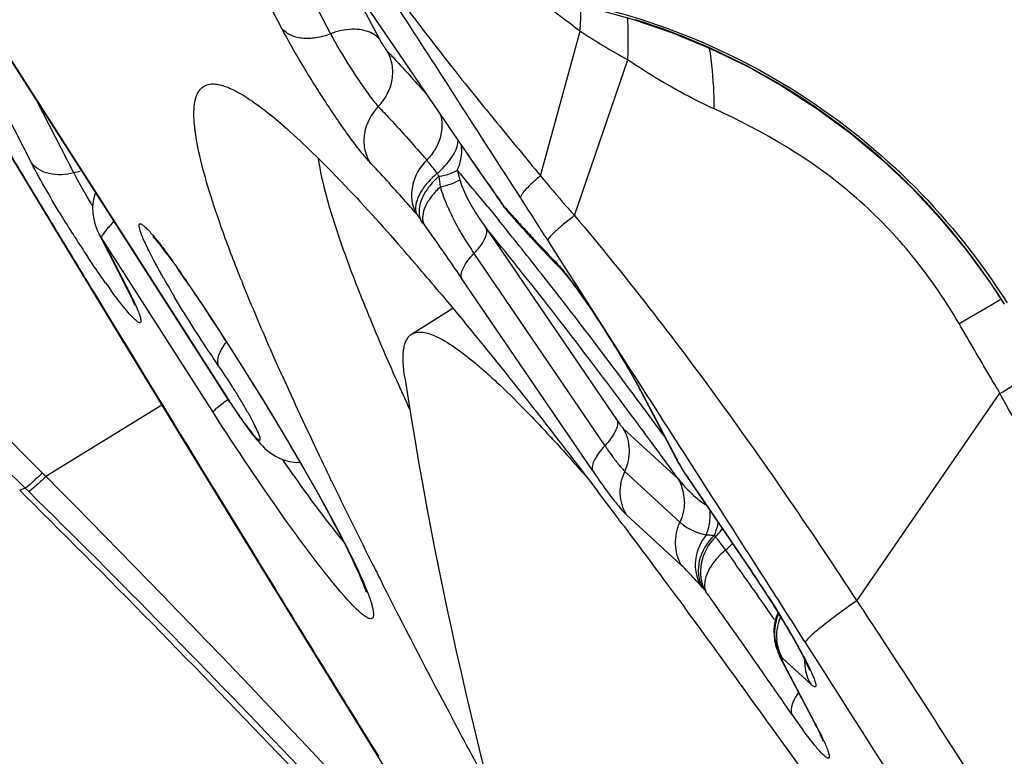
# Model space of a CAD drawing. Units: millimetres. Extents: x 0 to 594, y 0 to 420.
# Drawn here: x 274 to 276, y 276 to 277 of the extents above; entities that cross this region are included whole.
import ezdxf

# ---------------------------------------------------------------- set-up
doc = ezdxf.new("R2010")
doc.units = ezdxf.units.MM
doc.header["$LTSCALE"] = 32.67
doc.layers.get('0').update_dxf_attribs({"linetype": 'CONTINUOUS'})
for name, color, linetype in [('607087453-000_CL', 7, 'CONTINUOUS'), ('DIN912-M10X30-12_9_REF', 7, 'CONTINUOUS'), ('RS0834_M4X10_8_CL', 7, 'CONTINUOUS')]:
    doc.layers.add(name, color=color, linetype=linetype)
doc.styles.get("Standard").update_dxf_attribs({"font": 'TXT.SHX', "width": 0.7})
doc.dimstyles.get("Standard").update_dxf_attribs({"dimtxt": 3.5, "dimasz": 3.5, "dimexe": 1.5, "dimexo": 0, "dimtad": 1, "dimdec": 3, "dimdsep": 46, "dimtxsty": 'STANDARD', "dimblk": '_FILLED', "dimblk1": '_FILLED', "dimblk2": '_FILLED', "dimcen": 0.09, "dimclrt": 2, "dimadec": 3, "dimazin": 2, "dimtol": 1, "dimtp": 0.005, "dimtm": 0.005, "dimtfac": 1, "dimtdec": 3, "dimtofl": 0, "dimtmove": 0, "dimatfit": 3, "dimldrblk": '_FILLED', "dimfxl": 1, "dimtolj": 1, "dimarcsym": 0})

# ---------------------------------------------------------------- blocks, each defined once
blk = doc.blocks.new('_FILLED')
at = {"color": 0, "linetype": 'BYBLOCK'}
blk.add_solid([(0, 0), (-1, 0.125), (-1, -0.125)], dxfattribs=at)

msp = doc.modelspace()

# ---------------------------------------------------------------- linework, layer by layer
at = {"layer": '607087453-000_CL', "color": 9, "linetype": 'CONTINUOUS'}
for p, q in [((273.9341, 277.1633), (273.7576, 277.5072)), ((274.4534, 277.4948), (274.6605, 277.1911)), ((274.3556, 277.3911), (274.311, 277.4764)), ((274.3938, 277.4664), (274.4385, 277.3811)), ((274.5213, 277.3711), (274.4766, 277.4564)), ((273.8454, 277.4207), (274.2634, 276.7686)), ((274.7924, 277.1415), (274.8593, 277.3856)), ((274.8499, 277.0745), (274.9397, 277.3372)), ((274.0054, 277.1466), (273.9435, 277.267)), ((274.6605, 277.1911), (274.6618, 277.1886)), ((274.7212, 277.1033), (274.7191, 277.1069)), ((274.7274, 277.0946), (274.7246, 277.0993)), ((274.7335, 277.0862), (274.7312, 277.0901)), ((274.732, 277.0891), (274.7312, 277.0901)), ((274.5831, 277.0775), (274.5839, 277.0764)), ((274.7036, 277.0894), (274.7102, 277.0813)), ((274.7102, 277.0813), (274.7168, 277.0733)), ((274.7168, 277.0733), (274.7228, 277.0658)), ((274.0519, 277.0369), (274.048, 277.0432)), ((274.701, 277.0532), (274.9219, 276.7292)), ((274.2403, 276.7431), (274.0519, 277.0369)), ((274.0519, 277.0369), (274.0986, 276.946)), ((274.8332, 276.9888), (274.8047, 277.0333)), ((274.6803, 277.0106), (274.9012, 276.6867)), ((274.851, 276.961), (274.8332, 276.9888)), ((274.1934, 276.9672), (274.1946, 276.9648)), ((274.1934, 276.9672), (274.1949, 276.965)), ((274.8805, 276.6441), (274.6597, 276.968)), ((274.9451, 276.8142), (274.851, 276.961)), ((274.0946, 276.9524), (274.0984, 276.9464)), ((274.0446, 276.9362), (274.0509, 276.9258)), ((274.0509, 276.9258), (274.0652, 276.9024)), ((275.4984, 276.8926), (275.5548, 276.9255)), ((275.5548, 276.9255), (275.5692, 276.934)), ((274.0643, 276.9019), (274.0672, 276.899)), ((274.0652, 276.9024), (274.0672, 276.899)), ((274.0672, 276.899), (274.0866, 276.8672)), ((274.9629, 276.7761), (274.9663, 276.7707)), ((275.3259, 276.4253), (275.5674, 276.775)), ((274.2634, 276.7686), (274.2635, 276.7679)), ((274.9663, 276.7707), (275.0229, 276.6626)), ((274.1541, 276.7548), (273.9585, 276.6345)), ((274.9461, 276.7378), (274.9336, 276.7545)), ((274.9219, 276.7292), (274.9262, 276.7232)), ((274.9321, 276.7159), (275.0248, 276.6308)), ((275.0087, 276.6528), (275.005, 276.6578)), ((275.0195, 276.668), (275.0229, 276.6626)), ((275.0225, 276.6625), (275.0238, 276.6611)), ((275.0238, 276.6611), (275.023, 276.6624)), ((274.223, 276.6439), (274.2409, 276.6147)), ((274.9348, 276.6431), (275.0274, 276.558)), ((275.0156, 276.6434), (275.0087, 276.6528)), ((275.0248, 276.6308), (275.0156, 276.6434)), ((275.0284, 276.6526), (275.03, 276.6507)), ((275.0372, 276.6386), (275.03, 276.6507)), ((273.9525, 276.6406), (273.9585, 276.6345)), ((275.0373, 276.6383), (275.0367, 276.6388)), ((275.0374, 276.6383), (275.0382, 276.6366)), ((275.044, 276.6278), (275.0427, 276.6304)), ((275.0427, 276.6304), (275.1484, 276.4754)), ((273.9236, 276.615), (273.9141, 276.6115)), ((273.9236, 276.615), (273.9294, 276.6093)), ((274.2401, 276.6142), (274.2426, 276.612)), ((274.2409, 276.6147), (274.2426, 276.612)), ((274.2426, 276.612), (274.2509, 276.5984)), ((274.4106, 276.6182), (274.4116, 276.6165)), ((274.2509, 276.5984), (274.2593, 276.5849)), ((274.2593, 276.5849), (274.2926, 276.5306)), ((275.03, 276.4852), (274.9374, 276.5703)), ((274.2926, 276.5306), (274.3161, 276.4923)), ((275.1046, 276.5108), (275.1209, 276.4879)), ((274.3153, 276.4918), (274.3176, 276.4899)), ((274.3161, 276.4923), (274.3176, 276.4898)), ((274.3176, 276.4898), (274.3399, 276.4536)), ((275.1484, 276.4754), (275.1497, 276.4729)), ((275.066, 276.4471), (275.0622, 276.4515)), ((275.0707, 276.4416), (275.0715, 276.4405)), ((275.1537, 276.4415), (275.1593, 276.4335)), ((275.1869, 276.3942), (275.1886, 276.3918)), ((275.1869, 276.3615), (275.187, 276.3607)), ((275.1512, 276.3276), (275.147, 276.3336)), ((275.1602, 276.3148), (275.1512, 276.3276)), ((275.2011, 276.328), (275.1988, 276.3299)), ((275.2483, 276.2845), (275.2011, 276.328)), ((275.1674, 276.3044), (275.1602, 276.3148)), ((275.2003, 276.3252), (275.2019, 276.3207)), ((275.2024, 276.3197), (275.202, 276.3206)), ((275.2024, 276.3197), (275.259, 276.2116)), ((275.259, 276.2116), (275.2555, 276.2171)), ((274.4967, 276.1995), (274.5181, 276.1649)), ((274.5173, 276.1644), (274.5192, 276.1631)), ((274.5181, 276.1649), (274.5192, 276.1631))]:
    msp.add_line(p, q, dxfattribs=at)
at = {"layer": '607087453-000_CL', "color": 7, "linetype": 'CONTINUOUS'}
for p, q in [((274.4547, 277.4923), (274.6602, 277.1909)), ((274.2689, 276.7596), (273.8452, 277.4204)), ((273.8672, 277.2273), (273.934, 277.1166)), ((274.6602, 277.1909), (274.6759, 277.168)), ((274.6759, 277.168), (274.6857, 277.1538)), ((274.6857, 277.1538), (274.7057, 277.1252)), ((274.7057, 277.1252), (274.7212, 277.1033)), ((273.934, 277.1166), (273.9846, 277.0331)), ((274.7212, 277.1032), (274.7274, 277.0946)), ((274.7335, 277.0861), (274.7335, 277.0862)), ((274.7335, 277.086), (274.7355, 277.0832)), ((274.7355, 277.0832), (274.7393, 277.0786)), ((274.7395, 277.0786), (274.7394, 277.0787)), ((274.0449, 277.0497), (274.0479, 277.0434)), ((273.9846, 277.0331), (274.0977, 276.8471)), ((274.8339, 276.9765), (274.8451, 276.9623)), ((274.1946, 276.9648), (274.203, 276.9525)), ((274.203, 276.9525), (274.2155, 276.9338)), ((274.2155, 276.9338), (274.2206, 276.9261)), ((274.2206, 276.9261), (274.2381, 276.8997)), ((274.1081, 276.9234), (274.1083, 276.923)), ((274.2381, 276.8997), (274.2634, 276.8607)), ((274.2634, 276.8607), (274.2794, 276.8357)), ((274.0977, 276.8471), (274.1884, 276.6986)), ((274.2794, 276.8357), (274.2962, 276.8091)), ((274.2962, 276.8091), (274.3053, 276.7946)), ((274.3563, 276.806), (274.3546, 276.8098)), ((274.3053, 276.7946), (274.3229, 276.7662)), ((274.547, 276.8029), (274.5501, 276.7959)), ((274.9629, 276.7761), (275.0195, 276.668)), ((274.3229, 276.7662), (274.337, 276.7431)), ((274.279, 276.7443), (274.2839, 276.7371)), ((274.337, 276.7431), (274.3517, 276.7186)), ((274.3517, 276.7186), (274.3619, 276.7016)), ((274.1884, 276.6986), (274.2945, 276.5256)), ((274.3619, 276.7016), (274.3723, 276.6839)), ((274.3723, 276.6839), (274.3829, 276.6658)), ((274.3829, 276.6658), (274.3935, 276.6474)), ((275.0193, 276.668), (275.0224, 276.6626)), ((275.0225, 276.6626), (275.0225, 276.6625)), ((275.0239, 276.6603), (275.0225, 276.6625)), ((274.3935, 276.6474), (274.4041, 276.6289)), ((274.8561, 276.6527), (274.8691, 276.6357)), ((275.0284, 276.6526), (275.0271, 276.6548)), ((275.0284, 276.6526), (275.033, 276.645)), ((275.033, 276.645), (275.0367, 276.6388)), ((274.4041, 276.6289), (274.4145, 276.6104)), ((274.4397, 276.6277), (274.4372, 276.6329)), ((274.8691, 276.6357), (274.877, 276.6255)), ((274.877, 276.6255), (274.8893, 276.6093)), ((275.0382, 276.6366), (275.1497, 276.4729)), ((273.9228, 276.6029), (273.9141, 276.6115)), ((274.4145, 276.6104), (274.4248, 276.5919)), ((274.4248, 276.5919), (274.4348, 276.5735)), ((274.2945, 276.5256), (274.4009, 276.3527)), ((275.0261, 276.4266), (275.0302, 276.4211)), ((275.0302, 276.4211), (275.0352, 276.4144)), ((275.1874, 276.3871), (275.1862, 276.3764)), ((275.1862, 276.3764), (275.1864, 276.3654)), ((275.1864, 276.3654), (275.1869, 276.3615)), ((274.4009, 276.3527), (274.5043, 276.1854)), ((275.1931, 276.339), (275.1931, 276.3389)), ((275.1933, 276.3383), (275.1931, 276.339)), ((275.1933, 276.3384), (275.1934, 276.338)), ((275.1988, 276.3253), (275.2555, 276.2171)), ((274.5043, 276.1854), (274.6007, 276.0298)), ((275.2685, 276.1901), (275.269, 276.1888))]:
    msp.add_line(p, q, dxfattribs=at)
for points in [[(274.7717, 277.4451), (274.8149, 277.4382), (274.8827, 277.4238), (274.9496, 277.4052), (275.0151, 277.3827), (275.0788, 277.3564), (275.1408, 277.3262), (275.2011, 277.2923), (275.2593, 277.2547), (275.3151, 277.2135), (275.3683, 277.169), (275.4188, 277.1212), (275.4662, 277.0704), (275.5105, 277.0168), (275.5515, 276.9605), (275.5744, 276.9255)], [(274.042, 277.1134), (274.0402, 277.1087), (274.038, 277.0987), (274.0371, 277.0885), (274.0375, 277.0784)], [(274.0375, 277.0784), (274.039, 277.0686), (274.0415, 277.0589), (274.0449, 277.0497)], [(274.0479, 277.0434), (274.0962, 276.9493), (274.0984, 276.9449), (274.1004, 276.9408), (274.1022, 276.9371), (274.1037, 276.9338), (274.1051, 276.9308), (274.1062, 276.9282), (274.1071, 276.9261), (274.1077, 276.9245), (274.1081, 276.9234)], [(274.2689, 276.7596), (274.274, 276.7518), (274.279, 276.7443)], [(274.2839, 276.7371), (274.2887, 276.7302), (274.2933, 276.7237), (274.2977, 276.7177), (274.3019, 276.7121), (274.3058, 276.7069), (274.3096, 276.7021), (274.3132, 276.6977), (274.3167, 276.6937), (274.3201, 276.6898), (274.3236, 276.6862), (274.3272, 276.6827), (274.3312, 276.6792), (274.3357, 276.6755), (274.3409, 276.6719), (274.3467, 276.6685), (274.3533, 276.6652), (274.3607, 276.6624), (274.3686, 276.6602), (274.3771, 276.6587), (274.386, 276.6582), (274.3873, 276.6583)], [(274.4348, 276.5735), (274.4447, 276.555), (274.4496, 276.5458), (274.4544, 276.5366), (274.4591, 276.5274), (274.4637, 276.5183), (274.468, 276.5096), (274.4722, 276.5011), (274.4761, 276.493), (274.4796, 276.4854), (274.4829, 276.4782), (274.4859, 276.4716), (274.4885, 276.4655), (274.4908, 276.46), (274.4928, 276.455), (274.4945, 276.4506), (274.4959, 276.4468), (274.4971, 276.4435), (274.4979, 276.4409), (274.4982, 276.4399)], [(275.1932, 276.4054), (275.19, 276.3974), (275.1874, 276.3871)], [(275.187, 276.3608), (275.1874, 276.3583), (275.1882, 276.3544), (275.1891, 276.3507), (275.1902, 276.3472), (275.1913, 276.344), (275.1922, 276.3412), (275.1931, 276.3389)], [(275.1933, 276.338), (275.194, 276.3362), (275.1948, 276.3339), (275.1957, 276.3317), (275.1966, 276.3297), (275.1975, 276.3278), (275.1985, 276.3259), (275.1987, 276.3253)]]:
    msp.add_lwpolyline(points, dxfattribs=at)
at = {"layer": '607087453-000_CL', "color": 9, "linetype": 'CONTINUOUS'}
for centre, radius, start, end in [((274.613, 276.3181), 1.1383, 69.3912, 72.6703), ((275.5154, 278.3838), 1.1945, 236.6806, 241.1851), ((274.6152, 276.3221), 1.1337, 32.1511, 69.4242), ((278.9966, 280.1478), 5.2483, 214.2885, 214.5317), ((344.2443, 319.6403), 82.1684, 211.1074, 211.313085), ((278.9226, 280.0992), 5.1597, 214.5535, 214.8072), ((274.0347, 277.0356), 0.1148, 99.2778, 104.8011), ((274.5123, 277.4085), 0.5706, 207.3259, 208.3512), ((275.035, 277.4404), 0.5109, 215.2701, 215.9193), ((275.1286, 277.1978), 0.5106, 186.425, 188.4247), ((271.1335, 274.1628), 4.6163, 39.5416, 40.3385), ((274.993, 277.2305), 0.3499, 193.1288, 195.8267), ((277.9892, 279.4499), 4.0227, 214.8018, 214.9676), ((280.7279, 281.3662), 7.3653, 214.97347, 215.33059), ((275.2102, 277.4545), 0.6016, 215.2914, 216.1841), ((275.2124, 277.807), 1.3763, 211.155, 211.3687), ((270.5656, 273.6916), 5.3543, 39.3908, 39.5618), ((273.9422, 276.5283), 0.9685, 35.4517, 36.1208), ((241.9615, 256.0176), 38.9915, 32.61444, 32.73958), ((275.4181, 277.6664), 1.0217, 215.27, 215.9193), ((275.0418, 277.3074), 0.4252, 212.271, 216.722), ((274.7811, 277.1157), 0.0558, 208.4847, 211.7548), ((276.9566, 279.0541), 2.9682, 221.4543, 221.7484), ((274.7819, 277.1162), 0.0568, 211.7888, 221.4052), ((276.8012, 278.9153), 2.7598, 221.7482, 222.0568), ((274.0534, 276.6771), 0.6637, 35.2371, 35.967), ((269.9441, 273.1842), 6.1566, 38.87879, 39.08578), ((276.6525, 278.7812), 2.5596, 222.0566, 222.3809), ((282.1363, 284.788), 11.548, 222.10232, 224.87241), ((269.6358, 272.8965), 6.5524, 38.22459, 39.37304), ((269.263, 272.6363), 7.0306, 38.01393, 38.87091), ((276.5107, 278.6518), 2.3676, 222.3807, 222.7224), ((276.3325, 278.487), 2.1249, 222.7196, 223.4507), ((275.7547, 278.1506), 2.0715, 212.4798, 213.5566), ((276.0409, 278.2109), 1.7233, 223.4524, 224.7101), ((280.8525, 283.6892), 9.9023, 222.35199, 225.59446), ((274.8762, 277.0336), 0.0695, 210.3285, 224.7081), ((275.0054, 277.6339), 1.1612, 215.4176, 216.216), ((270.4392, 274.4131), 4.5406, 33.767, 34.1957), ((267.3162, 271.1137), 9.5023, 36.74369, 38.01796), ((269.814, 273.9975), 5.2914, 32.0971, 33.7448), ((365.2539, 332.426), 106.7626, 211.358814, 211.499213), ((269.6929, 273.9205), 5.4349, 31.9218, 32.1062), ((268.7218, 288.3092), 13.4128, 300.68927, 301.05539), ((269.9238, 274.0635), 5.1633, 30.4397, 31.9301), ((265.3341, 269.6198), 11.9842, 36.62283, 36.79799), ((274.2431, 276.392), 0.8164, 27.6372, 28.075), ((264.6052, 269.0782), 12.8923, 36.25562, 36.62192), ((264.7484, 269.1545), 12.7082, 36.34049, 36.63537), ((270.7903, 274.5752), 4.157, 29.4371, 30.41), ((264.1574, 268.7196), 13.442, 36.19651, 36.34104), ((277.0513, 278.5187), 3.2712, 214.546, 215.1017), ((273.6922, 275.8629), 1.5525, 30.4913, 30.9394), ((257.4498, 260.203), 23.2923, 42.09581, 44.86564), ((275.2286, 276.7934), 0.2608, 218.5912, 222.263), ((274.9611, 276.5931), 0.074, 17.7947, 30.5947), ((276.2131, 277.4283), 1.4165, 213.8852, 214.2849), ((274.96, 276.5928), 0.0752, 11.4423, 17.7907), ((274.9578, 276.5924), 0.0774, 358.9461, 11.4039), ((275.0238, 276.5968), 0.0904, 314.9532, 326.5722), ((275.181, 276.615), 0.1244, 219.679, 221.3374), ((275.0153, 276.6172), 0.1389, 310.0054, 316.6655), ((260.3288, 265.995), 18.1358, 35.17068, 35.35027), ((273.8636, 275.5997), 1.5549, 33.6493, 34.2773), ((273.6885, 275.4831), 1.7652, 32.5368, 33.6503), ((378.8853, 340.7777), 122.7491, 211.602915, 211.742292), ((275.2573, 276.6057), 0.2485, 219.679, 221.3375), ((260.4927, 266.0658), 17.8935, 35.01761, 35.43691), ((259.5733, 265.4629), 19.0598, 34.99675, 35.14091), ((275.2692, 276.3714), 0.0819, 161.5177, 167.6492), ((275.2672, 276.3721), 0.0797, 155.2504, 161.5249), ((275.2723, 276.3659), 0.0817, 160.7572, 166.759), ((275.2731, 276.3656), 0.0826, 156.5199, 160.7573), ((275.2692, 276.3714), 0.0819, 173.7748, 179.9295), ((275.2695, 276.3713), 0.0822, 167.6412, 173.7647), ((275.2693, 276.3664), 0.0787, 172.8135, 185.13), ((275.2712, 276.3662), 0.0805, 166.7626, 172.8242), ((275.2633, 276.3723), 0.0772, 188.6103, 205.7861), ((274.3902, 275.8843), 0.9569, 28.1207, 28.95), ((192.4228, 223.4313), 98.2827, 32.229053, 32.580624), ((275.2556, 276.3631), 0.067, 201.1537, 214.4288), ((275.2568, 276.3587), 0.0668, 198.0981, 207.5729), ((275.2634, 276.3724), 0.0773, 205.8276, 213.1677), ((275.2645, 276.3699), 0.0769, 204.8423, 211.3306), ((275.2552, 276.358), 0.065, 207.6145, 210.0489), ((275.2285, 276.3409), 0.0336, 208.2129, 219.0009), ((275.2547, 276.3576), 0.0643, 210.0469, 214.982), ((258.8455, 264.9137), 19.9036, 34.66265, 34.91023), ((276.1602, 276.8847), 1.1464, 214.5951, 216.1632)]:
    msp.add_arc(centre, radius, start, end, dxfattribs=at)
at = {"layer": '607087453-000_CL', "color": 7, "linetype": 'CONTINUOUS'}
for centre, radius, start, end in [((274.0096, 276.5709), 0.8885, 35.4507, 36.1198), ((277.0267, 279.099), 3.0518, 221.4544, 221.7436), ((276.8732, 278.962), 2.8461, 221.7434, 222.0479), ((276.6767, 278.7846), 2.5813, 222.0456, 222.6974), ((276.2961, 278.433), 2.0631, 222.6897, 224.2245), ((273.654, 276.6287), 0.6356, 36.7392, 38.0799), ((270.754, 273.6983), 5.0504, 39.9434, 41.1167), ((272.95, 276.1225), 1.5032, 34.1904, 35.5848), ((275.9756, 278.1237), 1.6178, 224.2877, 224.7515), ((272.9731, 276.1334), 1.4776, 34.2369, 35.1919), ((275.6642, 277.8237), 1.7328, 209.5372, 210.7801), ((277.1549, 278.1128), 3.0878, 201.8131, 201.9378), ((280.5963, 279.6196), 6.845, 204.27038, 205.52228), ((279.4472, 278.9803), 5.3622, 204.0401, 204.5993), ((281.9099, 280.2444), 8.2996, 205.50749, 205.79461), ((273.7587, 275.9049), 1.4735, 30.5908, 30.8396), ((283.6228, 281.0795), 10.2053, 205.86294, 206.76021), ((264.2026, 268.4706), 13.433, 37.03833, 37.29174), ((258.2921, 260.8398), 22.199, 41.89302, 45.24144), ((263.0499, 267.6009), 14.877, 36.56232, 37.03782), ((284.9037, 281.7233), 11.6388, 206.75127, 206.9164), ((261.7279, 266.6177), 16.5245, 36.41276, 36.56994), ((273.7806, 275.5414), 1.6559, 32.6247, 34.2284), ((259.8476, 265.2355), 18.8582, 35.58797, 36.35499)]:
    msp.add_arc(centre, radius, start, end, dxfattribs=at)
at = {"layer": '607087453-000_CL', "color": 9, "linetype": 'CONTINUOUS'}
for points, knots in [([(274.7587, 277.105), (274.7378, 277.1374), (274.655, 277.2661), (274.572, 277.3947), (274.5093, 277.4905)], [0, 0, 0, 0, 0.251915, 1, 1, 1, 1]), ([(274.5109, 277.5002), (274.5329, 277.4697), (274.5774, 277.4089), (274.6471, 277.3193), (274.7193, 277.2306), (274.768, 277.1713), (274.7924, 277.1415)], [0, 0, 0, 0, 0.247212, 0.495844, 0.746449, 1, 1, 1, 1]), ([(274.8592, 277.3856), (274.853, 277.3901), (274.8278, 277.4086), (274.8032, 277.4278), (274.785, 277.4427)], [0, 0, 0, 0, 0.246902, 1, 1, 1, 1]), ([(274.8593, 277.3856), (274.8595, 277.3893), (274.8604, 277.4036), (274.8608, 277.418), (274.8607, 277.4286)], [0, 0, 0, 0, 0.258289, 1, 1, 1, 1]), ([(274.9397, 277.3372), (274.94, 277.3434), (274.9409, 277.3671), (274.9407, 277.3908), (274.9396, 277.4082)], [0, 0, 0, 0, 0.263373, 1, 1, 1, 1]), ([(274.504, 277.1651), (274.4993, 277.1701), (274.4888, 277.1826), (274.4645, 277.2148), (274.4306, 277.2644), (274.3913, 277.3271), (274.3664, 277.3704), (274.3556, 277.3911)], [0, 0, 0, 0, 0.07625, 0.180234, 0.447047, 0.74197, 1, 1, 1, 1]), ([(274.4385, 277.3811), (274.4306, 277.3778), (274.4146, 277.3732), (274.391, 277.3723), (274.3702, 277.3777), (274.3594, 277.3862), (274.3556, 277.3911)], [0, 0, 0, 0, 0.288473, 0.554896, 0.790872, 1, 1, 1, 1]), ([(274.5213, 277.3711), (274.5175, 277.376), (274.5032, 277.3863), (274.4731, 277.3906), (274.45, 277.3856), (274.4385, 277.381)], [0, 0, 0, 0, 0.210113, 0.577062, 1, 1, 1, 1]), ([(274.4385, 277.3811), (274.4412, 277.3758), (274.4543, 277.3521), (274.4685, 277.329), (274.4801, 277.3113)], [0, 0, 0, 0, 0.217813, 1, 1, 1, 1]), ([(274.5213, 277.3711), (274.5217, 277.3703), (274.5238, 277.3665), (274.526, 277.3629), (274.5279, 277.3601)], [0, 0, 0, 0, 0.217813, 1, 1, 1, 1]), ([(274.5279, 277.3601), (274.5285, 277.3592), (274.5304, 277.3563), (274.5324, 277.3535), (274.534, 277.3517)], [0, 0, 0, 0, 0.315293, 1, 1, 1, 1]), ([(275.0857, 277.2543), (275.0856, 277.2634), (275.0848, 277.2977), (275.0817, 277.332), (275.0777, 277.357)], [0, 0, 0, 0, 0.263953, 1, 1, 1, 1]), ([(274.519, 277.2584), (274.531, 277.2706), (274.5438, 277.295), (274.5437, 277.3289), (274.538, 277.3448), (274.534, 277.3517)], [0, 0, 0, 0, 0.510007, 0.758438, 1, 1, 1, 1]), ([(274.534, 277.3517), (274.5392, 277.3462), (274.5615, 277.3225), (274.5832, 277.2983), (274.5997, 277.2797)], [0, 0, 0, 0, 0.234416, 1, 1, 1, 1]), ([(275.0857, 277.2543), (275.0733, 277.2599), (275.0228, 277.2841), (274.9747, 277.3132), (274.9397, 277.3372)], [0, 0, 0, 0, 0.24237, 1, 1, 1, 1]), ([(274.4801, 277.3113), (274.4873, 277.3004), (274.4997, 277.2824), (274.5129, 277.2648), (274.519, 277.2584)], [0, 0, 0, 0, 0.597062, 1, 1, 1, 1]), ([(274.519, 277.2584), (274.507, 277.2462), (274.4942, 277.2219), (274.4943, 277.1879), (274.5, 277.1721), (274.504, 277.1651)], [0, 0, 0, 0, 0.50995, 0.758324, 1, 1, 1, 1]), ([(274.519, 277.2584), (274.5254, 277.2516), (274.5532, 277.222), (274.5802, 277.1916), (274.6006, 277.168)], [0, 0, 0, 0, 0.230842, 1, 1, 1, 1]), ([(275.4984, 276.8926), (275.474, 276.9344), (275.4201, 277.0124), (275.2894, 277.1454), (275.169, 277.2167), (275.0857, 277.2543)], [0, 0, 0, 0, 0.260655, 0.507781, 1, 1, 1, 1]), ([(274.6262, 277.2288), (274.6263, 277.2261), (274.626, 277.2151), (274.6232, 277.2041), (274.62, 277.1965)], [0, 0, 0, 0, 0.244878, 1, 1, 1, 1]), ([(274.62, 277.1965), (274.6166, 277.1886), (274.6105, 277.1786), (274.6027, 277.1701), (274.6006, 277.168)], [0, 0, 0, 0, 0.746762, 1, 1, 1, 1]), ([(274.6179, 277.1454), (274.6274, 277.1533), (274.6429, 277.1695), (274.6529, 277.1905), (274.6538, 277.2003)], [0, 0, 0, 0, 0.559687, 1, 1, 1, 1]), ([(274.6522, 277.151), (274.6538, 277.1543), (274.6589, 277.1676), (274.6605, 277.1823), (274.659, 277.1927)], [0, 0, 0, 0, 0.259486, 1, 1, 1, 1]), ([(274.0073, 277.0382), (274.0001, 277.0494), (273.9745, 277.0904), (273.9502, 277.1322), (273.9341, 277.1633)], [0, 0, 0, 0, 0.275375, 1, 1, 1, 1]), ([(274.0054, 277.1466), (273.9919, 277.1431), (273.9709, 277.1416), (273.9467, 277.1508), (273.9376, 277.1587), (273.9342, 277.1632)], [0, 0, 0, 0, 0.542769, 0.781323, 1, 1, 1, 1]), ([(274.5831, 277.0775), (274.5762, 277.0855), (274.5503, 277.1151), (274.5238, 277.1442), (274.504, 277.1651)], [0, 0, 0, 0, 0.269021, 1, 1, 1, 1]), ([(274.6006, 277.168), (274.5884, 277.1563), (274.5715, 277.1262), (274.5752, 277.0908), (274.5831, 277.0775)], [0, 0, 0, 0, 0.52172, 1, 1, 1, 1]), ([(274.6006, 277.168), (274.6018, 277.1666), (274.6079, 277.1592), (274.6135, 277.1516), (274.6179, 277.1454)], [0, 0, 0, 0, 0.200233, 1, 1, 1, 1]), ([(274.6179, 277.1454), (274.6113, 277.14), (274.5999, 277.1286), (274.585, 277.1071), (274.5792, 277.0862), (274.5839, 277.0764)], [0, 0, 0, 0, 0.315343, 0.594463, 1, 1, 1, 1]), ([(274.6213, 277.1407), (274.6148, 277.1351), (274.6048, 277.1247), (274.5942, 277.108), (274.587, 277.0898), (274.587, 277.0747), (274.5906, 277.067)], [0, 0, 0, 0, 0.301525, 0.50981, 0.696289, 1, 1, 1, 1]), ([(274.6213, 277.1407), (274.6243, 277.1412), (274.635, 277.1433), (274.6455, 277.1469), (274.6522, 277.151)], [0, 0, 0, 0, 0.283833, 1, 1, 1, 1]), ([(274.7924, 277.1415), (274.7877, 277.1375), (274.7793, 277.1302), (274.7688, 277.12), (274.7621, 277.1121), (274.759, 277.1071), (274.7587, 277.105)], [0, 0, 0, 0, 0.373082, 0.66577, 0.874296, 1, 1, 1, 1]), ([(274.7924, 277.1416), (274.8066, 277.1247), (274.8255, 277.1021), (274.8451, 277.0801), (274.85, 277.0746)], [0, 0, 0, 0, 0.748909, 1, 1, 1, 1]), ([(274.0346, 277.095), (274.0323, 277.0988), (274.0239, 277.1128), (274.0158, 277.1271), (274.0101, 277.1376)], [0, 0, 0, 0, 0.269029, 1, 1, 1, 1]), ([(274.6236, 277.123), (274.618, 277.1178), (274.6083, 277.1072), (274.5956, 277.0874), (274.5916, 277.069), (274.5956, 277.0601)], [0, 0, 0, 0, 0.315785, 0.593667, 1, 1, 1, 1]), ([(274.6236, 277.123), (274.63, 277.1243), (274.6413, 277.1273), (274.6521, 277.1321), (274.6563, 277.135)], [0, 0, 0, 0, 0.565323, 1, 1, 1, 1]), ([(274.6236, 277.123), (274.6263, 277.1129), (274.6337, 277.0932), (274.6472, 277.0648), (274.6628, 277.0371), (274.6744, 277.0194), (274.6803, 277.0106)], [0, 0, 0, 0, 0.248245, 0.497115, 0.747453, 1, 1, 1, 1]), ([(274.6563, 277.135), (274.6578, 277.1301), (274.6644, 277.111), (274.6743, 277.0932), (274.6823, 277.0804)], [0, 0, 0, 0, 0.252386, 1, 1, 1, 1]), ([(274.8499, 277.0745), (274.8437, 277.0698), (274.8328, 277.0612), (274.8188, 277.0495), (274.8099, 277.0407), (274.8054, 277.0356), (274.8047, 277.0333)], [0, 0, 0, 0, 0.380873, 0.678154, 0.885094, 1, 1, 1, 1]), ([(274.8499, 277.0745), (274.9357, 276.9732), (275.1, 276.7606), (275.2515, 276.5389), (275.3259, 276.4253)], [0, 0, 0, 0, 0.494479, 1, 1, 1, 1]), ([(274.0732, 277.0647), (274.0683, 277.0597), (274.0618, 277.0529), (274.0552, 277.0441), (274.053, 277.0406), (274.0524, 277.039)], [0, 0, 0, 0, 0.627415, 0.848637, 1, 1, 1, 1]), ([(274.5956, 277.0601), (274.6008, 277.0527), (274.6224, 277.0221), (274.6437, 276.9914), (274.6597, 276.968)], [0, 0, 0, 0, 0.243387, 1, 1, 1, 1]), ([(274.6803, 277.0106), (274.6873, 277.0178), (274.6976, 277.0298), (274.7032, 277.0473), (274.701, 277.0532)], [0, 0, 0, 0, 0.615558, 1, 1, 1, 1]), ([(274.6597, 276.968), (274.6575, 276.9739), (274.6631, 276.9914), (274.6734, 277.0034), (274.6803, 277.0106)], [0, 0, 0, 0, 0.384439, 1, 1, 1, 1]), ([(274.0591, 276.9609), (274.0566, 276.9644), (274.0462, 276.9791), (274.0361, 276.9941), (274.0285, 277.0055)], [0, 0, 0, 0, 0.236514, 1, 1, 1, 1]), ([(274.8162, 276.9985), (274.818, 276.9967), (274.8272, 276.9866), (274.8356, 276.9759), (274.8423, 276.967)], [0, 0, 0, 0, 0.189245, 1, 1, 1, 1]), ([(274.8423, 276.967), (274.8436, 276.9652), (274.8494, 276.9575), (274.8551, 276.9496), (274.8594, 276.9436)], [0, 0, 0, 0, 0.23433, 1, 1, 1, 1]), ([(274.093, 276.9162), (274.0911, 276.9184), (274.0827, 276.9287), (274.0747, 276.9394), (274.0685, 276.9478)], [0, 0, 0, 0, 0.217937, 1, 1, 1, 1]), ([(274.0986, 276.946), (274.1001, 276.9431), (274.1053, 276.9327), (274.1103, 276.9223), (274.1134, 276.9147)], [0, 0, 0, 0, 0.288142, 1, 1, 1, 1]), ([(274.9336, 276.7545), (274.9206, 276.7719), (274.8711, 276.8378), (274.8209, 276.9032), (274.7833, 276.9508)], [0, 0, 0, 0, 0.263739, 1, 1, 1, 1]), ([(274.8594, 276.9436), (274.8743, 276.9225), (274.9034, 276.8787), (274.9308, 276.8339), (274.9442, 276.8108)], [0, 0, 0, 0, 0.492321, 1, 1, 1, 1]), ([(274.1134, 276.9147), (274.1146, 276.9117), (274.1166, 276.9066), (274.1183, 276.9005), (274.1187, 276.897), (274.1185, 276.8953), (274.1178, 276.8941), (274.1164, 276.8939), (274.1148, 276.8945), (274.1117, 276.8963), (274.1071, 276.9004), (274.1004, 276.9073), (274.0956, 276.913), (274.093, 276.9162)], [0, 0, 0, 0, 0.175535, 0.297343, 0.338611, 0.367984, 0.388898, 0.409615, 0.438594, 0.479462, 0.600545, 0.774618, 1, 1, 1, 1]), ([(275.5674, 276.775), (275.5617, 276.7847), (275.5385, 276.8238), (275.5156, 276.863), (275.4984, 276.8926)], [0, 0, 0, 0, 0.247856, 1, 1, 1, 1]), ([(274.2496, 276.8214), (274.2474, 276.8269), (274.2496, 276.8426), (274.2576, 276.8546), (274.2629, 276.8613)], [0, 0, 0, 0, 0.408338, 1, 1, 1, 1]), ([(274.2634, 276.7686), (274.2673, 276.7626), (274.2749, 276.7509), (274.2861, 276.7345), (274.2963, 276.7202), (274.3041, 276.7101), (274.3095, 276.7038), (274.3126, 276.7003), (274.3152, 276.6978), (274.3172, 276.6964), (274.3187, 276.6956), (274.32, 276.6965), (274.3199, 276.6983), (274.3191, 276.7022), (274.3162, 276.7094), (274.3111, 276.7203), (274.3039, 276.7341), (274.2948, 276.7502), (274.2844, 276.7678), (274.2694, 276.7919), (274.2576, 276.8098), (274.2496, 276.8214)], [0, 0, 0, 0, 0.090592, 0.175881, 0.251312, 0.312787, 0.337198, 0.35689, 0.371765, 0.382034, 0.388198, 0.392236, 0.398588, 0.409155, 0.443889, 0.495445, 0.561831, 0.641014, 0.729081, 0.82122, 1, 1, 1, 1]), ([(274.9442, 276.8108), (274.9459, 276.8077), (274.9525, 276.7963), (274.9589, 276.7847), (274.9634, 276.7762)], [0, 0, 0, 0, 0.265645, 1, 1, 1, 1]), ([(275.2392, 276.3552), (275.2146, 276.3937), (275.1167, 276.5467), (275.0186, 276.6996), (274.9451, 276.8142)], [0, 0, 0, 0, 0.251189, 1, 1, 1, 1]), ([(275.899, 276.1912), (275.8709, 276.2392), (275.8152, 276.3358), (275.7319, 276.4812), (275.6491, 276.6275), (275.5945, 276.7257), (275.5673, 276.7749)], [0, 0, 0, 0, 0.248522, 0.498102, 0.748801, 1, 1, 1, 1]), ([(274.2403, 276.7431), (274.2406, 276.7443), (274.2432, 276.747), (274.248, 276.7516), (274.2559, 276.7578), (274.2619, 276.7623), (274.2654, 276.7648)], [0, 0, 0, 0, 0.108156, 0.31589, 0.617154, 1, 1, 1, 1]), ([(274.4612, 276.4335), (274.446, 276.4507), (274.413, 276.4921), (274.3379, 276.5943), (274.2802, 276.6808), (274.2403, 276.7431)], [0, 0, 0, 0, 0.180696, 0.416801, 1, 1, 1, 1]), ([(274.9219, 276.7292), (274.9228, 276.7266), (274.9226, 276.7199), (274.9164, 276.7047), (274.9076, 276.6939), (274.9008, 276.6867)], [0, 0, 0, 0, 0.168907, 0.392219, 1, 1, 1, 1]), ([(274.9262, 276.7232), (274.9268, 276.7224), (274.9286, 276.7199), (274.9305, 276.7174), (274.9321, 276.7159)], [0, 0, 0, 0, 0.322779, 1, 1, 1, 1]), ([(274.9348, 276.6431), (274.9402, 276.6545), (274.9457, 276.6801), (274.9385, 276.7053), (274.9322, 276.7159)], [0, 0, 0, 0, 0.506401, 1, 1, 1, 1]), ([(274.9012, 276.6867), (274.8974, 276.6828), (274.8908, 276.6751), (274.8821, 276.6618), (274.8784, 276.65), (274.8805, 276.6441)], [0, 0, 0, 0, 0.334494, 0.616284, 1, 1, 1, 1]), ([(274.9012, 276.6867), (274.9024, 276.6849), (274.907, 276.6782), (274.9117, 276.6716), (274.9152, 276.6668)], [0, 0, 0, 0, 0.265656, 1, 1, 1, 1]), ([(274.9152, 276.6668), (274.9189, 276.6618), (274.9251, 276.6537), (274.9318, 276.6458), (274.9348, 276.6431)], [0, 0, 0, 0, 0.603539, 1, 1, 1, 1]), ([(274.9374, 276.5703), (274.9311, 276.5809), (274.9239, 276.6061), (274.9294, 276.6316), (274.9348, 276.6431)], [0, 0, 0, 0, 0.4938, 1, 1, 1, 1]), ([(273.9525, 276.6406), (273.9464, 276.6349), (273.9369, 276.6263), (273.9273, 276.6176), (273.9236, 276.615)], [0, 0, 0, 0, 0.646084, 1, 1, 1, 1]), ([(273.9585, 276.6345), (273.9524, 276.6289), (273.9429, 276.6204), (273.9331, 276.6119), (273.9294, 276.6093)], [0, 0, 0, 0, 0.645081, 1, 1, 1, 1]), ([(274.3751, 276.6377), (274.3903, 276.616), (274.4181, 276.5776), (274.4472, 276.5402), (274.4608, 276.5242)], [0, 0, 0, 0, 0.558381, 1, 1, 1, 1]), ([(274.8247, 275.6699), (274.6802, 275.8309), (274.3866, 276.1487), (274.0837, 276.4578), (273.9294, 276.6093)], [0, 0, 0, 0, 0.499994, 1, 1, 1, 1]), ([(274.4116, 276.6165), (274.4267, 276.5896), (274.4532, 276.5411), (274.4779, 276.4917), (274.488, 276.4694)], [0, 0, 0, 0, 0.557442, 1, 1, 1, 1]), ([(275.047, 276.6064), (275.0526, 276.601), (275.0606, 276.5943), (275.0692, 276.5886), (275.0715, 276.5872)], [0, 0, 0, 0, 0.746545, 1, 1, 1, 1]), ([(275.0718, 276.5362), (275.0732, 276.5393), (275.0779, 276.5524), (275.0793, 276.5666), (275.0786, 276.5772)], [0, 0, 0, 0, 0.242567, 1, 1, 1, 1]), ([(275.0274, 276.558), (275.022, 276.5465), (275.0165, 276.521), (275.0237, 276.4958), (275.03, 276.4852)], [0, 0, 0, 0, 0.506198, 1, 1, 1, 1]), ([(275.0274, 276.558), (275.0299, 276.5557), (275.0428, 276.5453), (275.0589, 276.5388), (275.0718, 276.5362)], [0, 0, 0, 0, 0.20286, 1, 1, 1, 1]), ([(275.092, 276.5574), (275.0917, 276.5555), (275.0901, 276.548), (275.0876, 276.5407), (275.0853, 276.5355)], [0, 0, 0, 0, 0.257043, 1, 1, 1, 1]), ([(275.0718, 276.5362), (275.0623, 276.5242), (275.0494, 276.4955), (275.0551, 276.464), (275.0622, 276.4515)], [0, 0, 0, 0, 0.516351, 1, 1, 1, 1]), ([(275.0853, 276.5355), (275.0733, 276.5238), (275.0597, 276.5011), (275.0577, 276.4686), (275.0624, 276.4536), (275.066, 276.4471)], [0, 0, 0, 0, 0.523845, 0.768423, 1, 1, 1, 1]), ([(275.0876, 276.5328), (275.0755, 276.521), (275.0587, 276.4906), (275.0627, 276.4551), (275.0707, 276.4416)], [0, 0, 0, 0, 0.519732, 1, 1, 1, 1]), ([(275.0718, 276.5362), (275.0729, 276.5362), (275.0774, 276.5363), (275.0819, 276.536), (275.0853, 276.5355)], [0, 0, 0, 0, 0.234975, 1, 1, 1, 1]), ([(275.0876, 276.5328), (275.0888, 276.5314), (275.0948, 276.5243), (275.1003, 276.5168), (275.1046, 276.5108)], [0, 0, 0, 0, 0.19773, 1, 1, 1, 1]), ([(275.1046, 276.5108), (275.0981, 276.5054), (275.0866, 276.4938), (275.0719, 276.4718), (275.0666, 276.4505), (275.0715, 276.4405)], [0, 0, 0, 0, 0.312265, 0.589914, 1, 1, 1, 1]), ([(275.0622, 276.4515), (275.0591, 276.4549), (275.0487, 276.4664), (275.0381, 276.4777), (275.03, 276.4851)], [0, 0, 0, 0, 0.29568, 1, 1, 1, 1]), ([(274.488, 276.4694), (274.4919, 276.4608), (274.4986, 276.4455), (274.5064, 276.4248), (274.5104, 276.4098), (274.5113, 276.4012), (274.5104, 276.3983)], [0, 0, 0, 0, 0.376284, 0.66921, 0.876342, 1, 1, 1, 1]), ([(274.4918, 276.4027), (274.4896, 276.4045), (274.4787, 276.4141), (274.4689, 276.4248), (274.4612, 276.4335)], [0, 0, 0, 0, 0.195125, 1, 1, 1, 1]), ([(275.1767, 276.4325), (275.1813, 276.4252), (275.1989, 276.3972), (275.2158, 276.3688), (275.2275, 276.3475)], [0, 0, 0, 0, 0.263171, 1, 1, 1, 1]), ([(275.3259, 276.4253), (275.3142, 276.4171), (275.2933, 276.4021), (275.2695, 276.384), (275.2548, 276.3718), (275.2472, 276.365), (275.2421, 276.3598), (275.2397, 276.3566), (275.2392, 276.3552)], [0, 0, 0, 0, 0.383687, 0.687086, 0.803588, 0.894934, 0.960432, 1, 1, 1, 1]), ([(275.3259, 276.4254), (275.3541, 276.3825), (275.4246, 276.2754), (275.5355, 276.1022), (275.6184, 275.9719), (275.6594, 275.9063)], [0, 0, 0, 0, 0.249373, 0.623529, 1, 1, 1, 1]), ([(274.5104, 276.3983), (274.5101, 276.3971), (274.5085, 276.3947), (274.5035, 276.395), (274.4981, 276.3979), (274.4941, 276.4009), (274.4918, 276.4027)], [0, 0, 0, 0, 0.162302, 0.33526, 0.605796, 1, 1, 1, 1]), ([(275.2003, 276.3252), (275.2002, 276.3257), (275.1996, 276.3272), (275.1989, 276.3288), (275.1988, 276.3299)], [0, 0, 0, 0, 0.289871, 1, 1, 1, 1]), ([(275.2341, 276.3354), (275.2369, 276.3303), (275.2418, 276.3208), (275.2482, 276.3077), (275.2529, 276.297), (275.2556, 276.2897), (275.2567, 276.2851), (275.2569, 276.2828), (275.2569, 276.2811), (275.2555, 276.2796), (275.2518, 276.2814), (275.2498, 276.2832), (275.2483, 276.2845)], [0, 0, 0, 0, 0.249605, 0.461385, 0.631017, 0.7553, 0.799902, 0.833033, 0.855642, 0.871257, 0.914085, 1, 1, 1, 1]), ([(275.238, 276.3265), (275.2378, 276.3228), (275.2382, 276.3083), (275.2428, 276.2939), (275.2483, 276.2845)], [0, 0, 0, 0, 0.253917, 1, 1, 1, 1]), ([(275.2275, 276.2704), (275.2267, 276.2693), (275.2237, 276.265), (275.2211, 276.2606), (275.2195, 276.2572)], [0, 0, 0, 0, 0.266465, 1, 1, 1, 1]), ([(275.2195, 276.2572), (275.2185, 276.255), (275.2155, 276.2477), (275.2144, 276.2389), (275.2165, 276.2338)], [0, 0, 0, 0, 0.301239, 1, 1, 1, 1]), ([(275.259, 276.2116), (275.2605, 276.2088), (275.2657, 276.1987), (275.2706, 276.1886), (275.2738, 276.1812)], [0, 0, 0, 0, 0.286914, 1, 1, 1, 1]), ([(275.2572, 276.179), (275.2555, 276.1811), (275.2478, 276.1906), (275.2404, 276.2004), (275.2347, 276.2082)], [0, 0, 0, 0, 0.216365, 1, 1, 1, 1]), ([(275.2738, 276.1812), (275.275, 276.1782), (275.2771, 276.1731), (275.279, 276.167), (275.2796, 276.1633), (275.2797, 276.1616), (275.2792, 276.1602), (275.2781, 276.1596), (275.2767, 276.16), (275.2741, 276.1614), (275.2671, 276.1675), (275.2615, 276.1739), (275.2572, 276.179)], [0, 0, 0, 0, 0.18698, 0.320424, 0.367035, 0.400877, 0.42418, 0.443416, 0.468484, 0.504818, 0.616804, 1, 1, 1, 1])]:
    msp.add_open_spline(points, degree=3, knots=knots, dxfattribs=at)
at = {"layer": '607087453-000_CL', "color": 7, "linetype": 'CONTINUOUS'}
for points, knots in [([(274.7634, 277.4495), (274.8459, 277.4388), (275.009, 277.399), (275.2344, 277.2874), (275.4303, 277.1293), (275.5349, 276.9977), (275.5793, 276.9272)], [0, 0, 0, 0, 0.249729, 0.499647, 0.749751, 1, 1, 1, 1]), ([(274.2882, 276.9654), (274.2774, 276.9922), (274.2582, 277.0422), (274.2345, 277.1122), (274.218, 277.1711), (274.209, 277.2187), (274.2071, 277.2515), (274.2104, 277.2716), (274.2147, 277.2826), (274.2212, 277.2907), (274.2335, 277.2975), (274.2447, 277.2966), (274.2518, 277.2949)], [0, 0, 0, 0, 0.233128, 0.431991, 0.596157, 0.725788, 0.822107, 0.858948, 0.889549, 0.915884, 0.940979, 1, 1, 1, 1]), ([(274.2518, 277.2949), (274.2597, 277.2931), (274.2772, 277.286), (274.3181, 277.2611), (274.3795, 277.2095), (274.4646, 277.125), (274.5254, 277.0576), (274.5588, 277.0194)], [0, 0, 0, 0, 0.058438, 0.134797, 0.345223, 0.634232, 1, 1, 1, 1]), ([(274.4175, 277.1714), (274.4205, 277.1496), (274.4322, 277.0995), (274.4592, 277.0164), (274.4983, 276.9151), (274.5295, 276.8422), (274.547, 276.8029)], [0, 0, 0, 0, 0.168916, 0.39239, 0.669901, 1, 1, 1, 1]), ([(274.1406, 276.9988), (274.1381, 277.0033), (274.1337, 277.012), (274.1276, 277.0242), (274.1228, 277.0348), (274.1191, 277.0437), (274.1167, 277.0507), (274.1156, 277.0554), (274.1155, 277.0582), (274.1157, 277.0596), (274.1164, 277.0605), (274.1176, 277.0607), (274.1189, 277.0604), (274.1214, 277.059), (274.1252, 277.0559), (274.1306, 277.0506), (274.1402, 277.0399), (274.1544, 277.022), (274.1661, 277.0062), (274.1725, 276.9972)], [0, 0, 0, 0, 0.101365, 0.190885, 0.267585, 0.330587, 0.379217, 0.413285, 0.425027, 0.433626, 0.44011, 0.446632, 0.455311, 0.46716, 0.501679, 0.551115, 0.615109, 0.78396, 1, 1, 1, 1]), ([(274.1429, 277.0358), (274.1414, 277.0368), (274.1368, 277.0409), (274.1432, 277.0345), (274.147, 277.0297), (274.1518, 277.0239), (274.1543, 277.0207)], [0, 0, 0, 0, 0.179595, 0.297682, 0.58799, 1, 1, 1, 1]), ([(274.1633, 277.0089), (274.1647, 277.007), (274.1706, 276.9992), (274.1763, 276.9912), (274.1806, 276.985)], [0, 0, 0, 0, 0.232655, 1, 1, 1, 1]), ([(274.1566, 276.9695), (274.1552, 276.972), (274.1497, 276.9817), (274.1444, 276.9915), (274.1406, 276.9988)], [0, 0, 0, 0, 0.263771, 1, 1, 1, 1]), ([(274.8268, 276.9847), (274.8271, 276.9844), (274.8296, 276.9817), (274.8319, 276.9789), (274.8339, 276.9765)], [0, 0, 0, 0, 0.136458, 1, 1, 1, 1]), ([(274.3546, 276.8098), (274.3486, 276.823), (274.3267, 276.8725), (274.3055, 276.9224), (274.2907, 276.9592)], [0, 0, 0, 0, 0.26722, 1, 1, 1, 1]), ([(274.8451, 276.9623), (274.8624, 276.9394), (274.8967, 276.8888), (274.9288, 276.8368), (274.9449, 276.8088)], [0, 0, 0, 0, 0.471208, 1, 1, 1, 1]), ([(274.626, 276.9408), (274.644, 276.9193), (274.7223, 276.8246), (274.7983, 276.728), (274.8561, 276.6527)], [0, 0, 0, 0, 0.228027, 1, 1, 1, 1]), ([(274.2496, 276.8214), (274.2433, 276.8305), (274.2177, 276.8683), (274.1933, 276.9071), (274.1755, 276.937)], [0, 0, 0, 0, 0.239622, 1, 1, 1, 1]), ([(274.9449, 276.8088), (274.9466, 276.8059), (274.9527, 276.795), (274.9587, 276.7841), (274.9629, 276.7761)], [0, 0, 0, 0, 0.271127, 1, 1, 1, 1]), ([(274.8805, 276.6441), (274.8913, 276.6283), (274.9064, 276.6069), (274.9258, 276.5825), (274.9338, 276.5736), (274.9374, 276.5703)], [0, 0, 0, 0, 0.615823, 0.841807, 1, 1, 1, 1]), ([(274.7045, 276.1141), (274.6884, 276.1438), (274.6278, 276.2567), (274.5684, 276.3704), (274.5257, 276.4545)], [0, 0, 0, 0, 0.263354, 1, 1, 1, 1]), ([(275.2401, 276.3224), (275.2319, 276.3393), (275.2108, 276.377), (275.1883, 276.4138), (275.1752, 276.4342)], [0, 0, 0, 0, 0.437417, 1, 1, 1, 1]), ([(275.2466, 276.3079), (275.2461, 276.3095), (275.2439, 276.3143), (275.2417, 276.3191), (275.2401, 276.3224)], [0, 0, 0, 0, 0.321221, 1, 1, 1, 1]), ([(275.1835, 276.21), (275.3858, 275.9275), (275.7952, 275.3272), (276.3814, 274.4084), (276.8451, 273.632), (277.1705, 273.0498), (277.3123, 272.7815), (277.3763, 272.6551)], [0, 0, 0, 0, 0.249427, 0.521328, 0.782207, 0.898324, 1, 1, 1, 1]), ([(275.2555, 276.2171), (275.257, 276.2142), (275.2616, 276.2053), (275.266, 276.1963), (275.2685, 276.1901)], [0, 0, 0, 0, 0.327449, 1, 1, 1, 1])]:
    msp.add_open_spline(points, degree=3, knots=knots, dxfattribs=at)
at = {"layer": '607087453-000_CL', "color": 9, "linetype": 'CONTINUOUS'}
for points in [[(274.624, 277.244), (274.6253, 277.239), (274.6261, 277.2339), (274.6262, 277.2288)], [(274.0524, 277.039), (274.0521, 277.0384), (274.0519, 277.0377), (274.0519, 277.0369)], [(275.0356, 276.618), (275.0393, 276.614), (275.0431, 276.6101), (275.047, 276.6064)], [(275.0352, 276.5909), (275.035, 276.5796), (275.0322, 276.5682), (275.0274, 276.558)], [(275.1873, 276.3715), (275.1873, 276.3599), (275.1899, 276.3481), (275.1947, 276.3376)], [(275.2011, 276.328), (275.1954, 276.3374), (275.192, 276.3484), (275.191, 276.3594)]]:
    msp.add_open_spline(points, degree=3, dxfattribs=at)
at = {"layer": 'RS0834_M4X10_8_CL', "color": 7, "linetype": 'CONTINUOUS'}
msp.add_line((274.5752, 276.8746), (274.6445, 276.9183), dxfattribs=at)
msp.add_arc((281.4827, 277.8633), 7.0001, 188.72351, 198.19855, dxfattribs=at)
for points, knots in [([(274.5636, 276.8017), (274.5629, 276.8064), (274.5617, 276.8153), (274.5608, 276.8281), (274.5608, 276.8394), (274.5617, 276.8493), (274.5635, 276.8578), (274.5664, 276.8649), (274.5702, 276.8706), (274.5735, 276.8735), (274.5752, 276.8746)], [0, 0, 0, 0, 0.185035, 0.3504, 0.496707, 0.624902, 0.736445, 0.833601, 0.919818, 1, 1, 1, 1]), ([(274.5752, 276.8746), (274.5764, 276.8753), (274.5788, 276.8765), (274.5843, 276.8782), (274.5924, 276.8785), (274.6031, 276.8763), (274.6153, 276.8717), (274.6289, 276.8647), (274.6441, 276.8553), (274.6607, 276.8434), (274.6787, 276.8292), (274.6982, 276.8125), (274.7275, 276.7859), (274.7673, 276.7466), (274.8188, 276.692), (274.8543, 276.652), (274.873, 276.6306)], [0, 0, 0, 0, 0.01007, 0.020469, 0.043342, 0.070502, 0.103034, 0.141554, 0.186414, 0.237813, 0.295863, 0.360617, 0.43209, 0.595109, 0.784601, 1, 1, 1, 1])]:
    msp.add_open_spline(points, degree=3, knots=knots, dxfattribs=at)

# ---------------------------------------------------------------- leaders
at = {"layer": 'DIN912-M10X30-12_9_REF', "color": 3, "linetype": 'CONTINUOUS'}
msp.add_leader([(288.2464, 259.361), (249.2098, 294.7272)], dimstyle='STANDARD', override={"dimtad": 0, "dimldrblk": 'DOT'}, dxfattribs=at)

doc.saveas('drawing.dxf')
